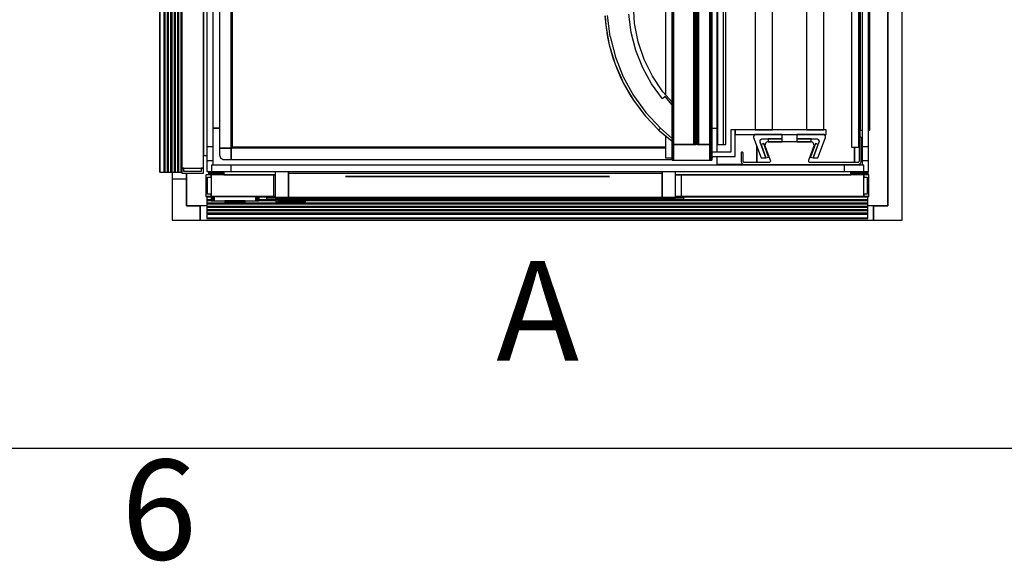
# Model space of a CAD drawing. Extents: x 5 to 1485, y 5 to 302.
# Drawn here: x 35 to 70, y 11 to 30 of the extents above; entities that cross this region are included whole.
import ezdxf

# ---------------------------------------------------------------- set-up
doc = ezdxf.new("R2010")
doc.units = 0
doc.header["$LTSCALE"] = 0.5
doc.header["$MEASUREMENT"] = 0
doc.layers.get('0').update_dxf_attribs({"linetype": 'CONTINUOUS'})
doc.styles.add('LD', font='ARIALUNI.TTF')

# ---------------------------------------------------------------- blocks, each defined once
blk = doc.blocks.new('BORD_CIBES')
blk.add_line((400, 0), (0, 0))
at = {"style": 'LD'}
blk.add_text('6', height=3.5, dxfattribs=at).set_placement((23.65, -3.899))
blk = doc.blocks.new('LD_20210212095728_00000007')
blk.add_blockref('BORD_CIBES', (0, 0))
blk = doc.blocks.new('LD_20210212095728_000001E0')
for p, q in [((1254.5, -25), (1254.5, 1405)), ((1229.5, 0), (1229.5, 1380)), ((1229.5, 1380), (1229.5, 0)), ((0, 57.5), (0, 0)), ((-25, 47.5), (-25, -25)), ((0, 0), (0, 47.5)), ((0, 0), (24, 0)), ((24, 0), (0, 0)), ((24, -25), (24, 0)), ((1204, 0), (1229.5, 0)), ((1229.5, 0), (1204, 0)), ((1204, 0), (1204, -25)), ((-25, -25), (0, -25)), ((0, -25), (24, -25)), ((1204, -25), (1229.5, -25)), ((1229.5, -25), (1254.5, -25))]:
    blk.add_line(p, q)
blk = doc.blocks.new('LD_20210212095728_000001E8')
for p, q in [((24, 0), (24, -25)), ((35.5, 0), (24, 0)), ((1204, 0), (1194.5, 0)), ((1204, -25), (1204, 0)), ((24, -25), (1204, -25))]:
    blk.add_line(p, q)
blk = doc.blocks.new('LD_20210212095728_000001E9')
for p, q in [((-41.5, 0), (-41.7, 0)), ((-41.7, 0), (-41.7, -7.5)), ((-41.2, 0), (-41.5, 0)), ((-41.5, 0), (-41.5, -7.5)), ((-41.5, -7.5), (-41.5, 0)), ((-40.6, 0), (-41.2, 0)), ((-41.2, 0), (-41.2, -7.5)), ((-41.2, -7.5), (-41.2, 0)), ((-39.8, 0), (-40.6, 0)), ((-40.6, 0), (-40.6, -7.5)), ((-40.6, -7.5), (-40.6, 0)), ((-38.8, 0), (-39.8, 0)), ((-39.8, 0), (-39.8, -7.5)), ((-39.8, -7.5), (-39.8, 0)), ((-37.8, 0), (-38.8, 0)), ((-38.8, 0), (-38.8, -7.5)), ((-38.8, -7.5), (-38.8, 0)), ((-36.7, 0), (-37.8, 0)), ((-37.8, 0), (-37.8, -7.5)), ((-37.8, -7.5), (-37.8, 0)), ((36.7, 0), (-36.7, 0)), ((-36.7, 0), (-36.7, -7.5)), ((-36.7, -7.5), (-36.7, 0)), ((37.8, 0), (36.7, 0)), ((36.7, 0), (36.7, -7.5)), ((36.7, -7.5), (36.7, 0)), ((38.8, 0), (37.8, 0)), ((37.8, 0), (37.8, -7.5)), ((37.8, -7.5), (37.8, 0)), ((39.8, 0), (38.8, 0)), ((38.8, 0), (38.8, -7.5)), ((38.8, -7.5), (38.8, 0)), ((40.6, 0), (39.8, 0)), ((39.8, 0), (39.8, -7.5)), ((39.8, -7.5), (39.8, 0)), ((41.2, 0), (40.6, 0)), ((40.6, 0), (40.6, -7.5)), ((40.6, -7.5), (40.6, 0)), ((41.5, 0), (41.2, 0)), ((41.2, 0), (41.2, -7.5)), ((41.2, -7.5), (41.2, 0)), ((41.7, 0), (41.5, 0)), ((41.5, 0), (41.5, -7.5)), ((41.5, -7.5), (41.5, 0)), ((41.7, -7.5), (41.7, 0)), ((-41.7, -7.5), (-41.5, -7.5)), ((-41.5, -7.5), (-41.2, -7.5)), ((-41.2, -7.5), (-40.6, -7.5)), ((-40.6, -7.5), (-39.8, -7.5)), ((-39.8, -7.5), (-38.8, -7.5)), ((-38.8, -7.5), (-37.8, -7.5)), ((-37.8, -7.5), (-36.7, -7.5)), ((-36.7, -7.5), (36.7, -7.5)), ((-18, -7.5), (-18, -9.9)), ((-17.9, -7.5), (-18, -7.5)), ((-18, -9.9), (-17.9, -9.9)), ((-17.9, -10), (-18, -10)), ((-18, -10), (-18, -10.3)), ((-18, -10.3), (-18, -10.4)), ((-18, -10.4), (-17.9, -10.5)), ((-17.6, -7.5), (-17.9, -7.5)), ((-17.9, -9.9), (-17.6, -9.9)), ((-17.6, -10), (-17.9, -10)), ((-17.9, -10.5), (-17.9, -10.6)), ((-17.9, -10.6), (-16.1, -12.4)), ((-17.8, -9.9), (-17.8, -10)), ((-17.7, -9.9), (-17.8, -9.9)), ((-17.8, -10), (-17.7, -10)), ((-17.4, -9.9), (-17.7, -9.9)), ((-17.7, -10), (-17.4, -10)), ((-17.7, -10.6), (-16.1, -12.4)), ((-17.7, -10.6), (-17.4, -10.6)), ((-17.1, -7.5), (-17.6, -7.5)), ((-17.6, -9.9), (-17.1, -9.9)), ((-17.1, -10), (-17.6, -10)), ((-16.9, -9.9), (-17.4, -9.9)), ((-17.4, -10), (-16.9, -10)), ((-17.4, -10.6), (-16.9, -10.6)), ((-16.4, -7.5), (-17.1, -7.5)), ((-17.1, -9.9), (-16.4, -9.9)), ((-16.4, -10), (-17.1, -10)), ((-16.2, -9.9), (-16.9, -9.9)), ((-16.9, -10), (-16.2, -10)), ((-16.9, -10.6), (-16.3, -10.6)), ((-16.4, -10.3), (-16.6, -10.5)), ((-16.3, -10.6), (-16.6, -10.5)), ((-16.4, -7.5), (-16.4, -9.9)), ((-15.6, -7.5), (-16.4, -7.5)), ((-16.4, -9.9), (-15.6, -9.9)), ((-15.6, -10), (-16.4, -10)), ((-16.4, -10.3), (-16.4, -10)), ((-16.3, -10.6), (-15.5, -10.6)), ((-16.2, -9.9), (-16.2, -10)), ((-15.4, -9.9), (-16.2, -9.9)), ((-16.2, -10), (-15.4, -10)), ((-16.1, -12.4), (-16, -12.4)), ((-16, -12.4), (-15.9, -12.5)), ((-15.9, -12.5), (-15.8, -12.5)), ((-15.8, -12.5), (-15.7, -12.5)), ((-15.7, -12.5), (-15.3, -12.5)), ((-14.6, -7.5), (-15.6, -7.5)), ((-15.6, -9.9), (-14.6, -9.9)), ((-14.6, -10), (-15.6, -10)), ((-15.5, -10.6), (-14.5, -10.6)), ((-14.5, -9.9), (-15.4, -9.9)), ((-15.4, -10), (-14.5, -10)), ((-15.3, -12.5), (-14.8, -12.5)), ((-14.8, -12.5), (-14.1, -12.5)), ((-13.6, -7.5), (-14.6, -7.5)), ((-14.6, -9.9), (-13.6, -9.9)), ((-13.6, -10), (-14.6, -10)), ((-13.5, -9.9), (-14.5, -9.9)), ((-14.5, -10), (-13.5, -10)), ((-14.5, -10.6), (-13.5, -10.6)), ((-14.1, -12.5), (-13.4, -12.5)), ((-12.5, -7.5), (-13.6, -7.5)), ((-13.6, -9.9), (-12.5, -9.9)), ((-12.5, -10), (-13.6, -10)), ((-12.5, -9.9), (-13.5, -9.9)), ((-13.5, -10), (-12.5, -10)), ((-13.5, -10.6), (-12.5, -12.4)), ((-13.4, -12.5), (-12.5, -12.5)), ((12.5, -7.5), (-12.5, -7.5)), ((-12.5, -9.9), (12.5, -9.9)), ((12.5, -9.9), (-12.5, -9.9)), ((-12.5, -10), (12.5, -10)), ((12.5, -10), (-12.5, -10)), ((-12.5, -12.4), (12.5, -12.4)), ((-12.5, -12.5), (12.5, -12.5)), ((-9.5, -12.5), (-11, -12.5)), ((-11, -12.5), (-11, -13)), ((-11, -13), (-9.5, -13)), ((0, -12.5), (-9.5, -12.5)), ((-9.5, -12.5), (-9.5, -13)), ((-9.5, -13), (0, -13)), ((9.5, -12.5), (0, -12.5)), ((0, -12.5), (0, -13)), ((0, -13), (9.5, -13)), ((11, -12.5), (9.5, -12.5)), ((9.5, -13), (9.5, -12.5)), ((9.5, -13), (11, -13)), ((11, -13), (11, -12.5)), ((13.6, -7.5), (12.5, -7.5)), ((12.5, -9.9), (13.6, -9.9)), ((13.5, -9.9), (12.5, -9.9)), ((12.5, -10), (13.5, -10)), ((13.6, -10), (12.5, -10)), ((13.5, -10.6), (12.5, -12.4)), ((12.5, -12.5), (13.4, -12.5)), ((13.4, -12.5), (14.1, -12.5)), ((14.5, -9.9), (13.5, -9.9)), ((13.5, -10), (14.5, -10)), ((13.5, -10.6), (14.6, -10.6)), ((14.6, -7.5), (13.6, -7.5)), ((13.6, -9.9), (14.6, -9.9)), ((14.6, -10), (13.6, -10)), ((14.1, -12.5), (14.8, -12.5)), ((15.4, -9.9), (14.5, -9.9)), ((14.5, -10), (15.4, -10)), ((15.6, -7.5), (14.6, -7.5)), ((14.6, -9.9), (15.6, -9.9)), ((15.6, -10), (14.6, -10)), ((14.6, -10.6), (15.5, -10.6)), ((14.8, -12.5), (15.4, -12.5)), ((16.2, -9.9), (15.4, -9.9)), ((15.4, -10), (16.2, -10)), ((15.4, -12.5), (15.7, -12.5)), ((15.5, -10.6), (16.3, -10.6)), ((16.4, -7.5), (15.6, -7.5)), ((15.6, -9.9), (16.4, -9.9)), ((16.4, -10), (15.6, -10)), ((15.7, -12.5), (15.8, -12.5)), ((15.8, -12.5), (15.9, -12.5)), ((15.9, -12.5), (16, -12.4)), ((16, -12.4), (16.1, -12.4)), ((17.8, -10.6), (16.1, -12.4)), ((16.1, -12.4), (17.9, -10.6)), ((16.2, -10), (16.2, -9.9)), ((16.9, -9.9), (16.2, -9.9)), ((16.2, -10), (16.9, -10)), ((16.3, -10.6), (16.6, -10.5)), ((17, -10.6), (16.3, -10.6)), ((16.4, -7.5), (16.4, -9.9)), ((17.1, -7.5), (16.4, -7.5)), ((16.4, -9.9), (17.1, -9.9)), ((17.1, -10), (16.4, -10)), ((16.4, -10.3), (16.4, -10)), ((16.4, -10.3), (16.6, -10.5)), ((17.4, -9.9), (16.9, -9.9)), ((16.9, -10), (17.4, -10)), ((17, -10.6), (17.4, -10.6)), ((17.6, -7.5), (17.1, -7.5)), ((17.1, -9.9), (17.6, -9.9)), ((17.6, -10), (17.1, -10)), ((17.7, -9.9), (17.4, -9.9)), ((17.4, -10), (17.7, -10)), ((17.4, -10.6), (17.8, -10.6)), ((17.9, -7.5), (17.6, -7.5)), ((17.6, -9.9), (17.9, -9.9)), ((17.9, -10), (17.6, -10)), ((17.8, -9.9), (17.7, -9.9)), ((17.7, -10), (17.8, -10)), ((17.8, -10), (17.8, -9.9)), ((18, -7.5), (17.9, -7.5)), ((17.9, -9.9), (18, -9.9)), ((18, -10), (17.9, -10)), ((17.9, -10.5), (18, -10.4)), ((17.9, -10.6), (17.9, -10.5)), ((18, -9.9), (18, -7.5)), ((18, -10.3), (18, -10)), ((18, -10.4), (18, -10.3)), ((36.7, -7.5), (37.8, -7.5)), ((37.8, -7.5), (38.8, -7.5)), ((38.8, -7.5), (39.8, -7.5)), ((39.8, -7.5), (40.6, -7.5)), ((40.6, -7.5), (41.2, -7.5)), ((41.2, -7.5), (41.5, -7.5)), ((41.5, -7.5), (41.7, -7.5))]:
    blk.add_line(p, q)
blk = doc.blocks.new('LD_20210212095728_000001EA')
for p, q in [((-476.1, 38), (-476.1, 0)), ((-467.1, 38), (-476.1, 38)), ((-467.1, 34), (-467.1, 38)), ((-467.1, 38), (-467.1, 0)), ((-357.1, 38), (-467.1, 38)), ((-444.8, 43.9), (-444.8, 38)), ((-444.8, 38), (-354.8, 38)), ((-357.1, 0), (-357.1, 38)), ((-354.8, 38), (-357.1, 38)), ((-354.8, 44), (-354.8, -1.5)), ((-331.5, -1.5), (-331.5, 44)), ((-331.5, 44), (-331.5, 41.2)), ((-331.5, 41.2), (-331.5, -1.5)), ((-331.5, 41.2), (323.5, 41.2)), ((-82.9, 35), (-231.6, 35)), ((-231.6, 35), (-231.6, 34.9)), ((-231.6, 34.9), (-82.9, 34.9)), ((32.9, 35), (-82.9, 35)), ((-82.9, 35), (-82.9, 34.9)), ((-82.9, 34.9), (32.9, 34.9)), ((231.5, 35), (32.9, 35)), ((32.9, 34.9), (32.9, 35)), ((32.9, 35), (32.9, 35)), ((32.9, 35), (32.9, 34.9)), ((32.9, 34.9), (32.9, 35)), ((32.9, 34.9), (231.5, 34.9)), ((32.9, 34.9), (32.9, 34.9)), ((231.6, 35), (231.5, 35)), ((231.5, 35), (231.5, 34.9)), ((231.5, 34.9), (231.5, 35)), ((231.5, 34.9), (231.6, 34.9)), ((231.6, 34.9), (231.6, 35)), ((323.5, 41.2), (323.5, 44)), ((323.5, 44), (323.5, -1.5)), ((323.5, -1.5), (323.5, 41.2)), ((346.8, -1.5), (346.8, 44)), ((346.8, 38), (654.6, 38)), ((357.1, 38), (346.8, 38)), ((357.1, 38), (357.1, 0)), ((676.9, 38), (357.1, 38)), ((654.6, 38), (654.6, 43.9)), ((676.9, 38), (676.9, 34)), ((685.9, 38), (676.9, 38)), ((676.9, 0), (676.9, 38)), ((685.9, 0), (685.9, 38)), ((-473.1, 4), (-473.1, 34)), ((-473.1, 34), (-467.1, 34)), ((676.9, 34), (682.9, 34)), ((682.9, 34), (682.9, 4)), ((-476.1, 0), (-467.1, 0)), ((-466.8, 0), (-474.6, 0)), ((-474.6, 0), (-474.6, -0.8)), ((-467.1, 4), (-473.1, 4)), ((-467.1, 0), (-467.1, 4)), ((-467.1, 0), (-357.1, 0)), ((-354.8, 0), (-383.4, 0)), ((-357.1, 0), (-354.8, 0)), ((346.8, 0), (357.1, 0)), ((684.4, 0), (346.8, 0)), ((357.1, 0), (676.9, 0)), ((676.9, 4), (676.9, 0)), ((682.9, 4), (676.9, 4)), ((676.9, 0), (685.9, 0)), ((684.4, -0.8), (684.4, 0)), ((-474.6, -0.8), (-466.8, -0.8)), ((-466.8, -0.8), (-474.6, -0.8)), ((-474.6, -0.8), (-474.6, -5.9)), ((-466.8, -5.9), (-474.6, -5.9)), ((-474.6, -5.9), (-474.6, -6.9)), ((-474.6, -5.9), (-466.8, -5.9)), ((-474.6, -6.9), (-466.8, -6.9)), ((-466.8, -6.9), (-474.6, -6.9)), ((-474.6, -6.9), (-474.6, -11.5)), ((-474.6, -11.5), (-442.1, -11.5)), ((-442.1, -11.5), (-474.6, -11.5)), ((-474.6, -11.5), (-474.6, -12.7)), ((-474.6, -12.7), (-436.1, -12.7)), ((-436.1, -12.7), (-474.6, -12.7)), ((-474.6, -12.7), (-474.6, -17.3)), ((-414.1, -12.7), (684.4, -12.7)), ((684.4, -12.7), (-414.1, -12.7)), ((-408.1, -11.5), (684.4, -11.5)), ((684.4, -11.5), (-408.1, -11.5)), ((-383.4, -0.8), (-354.8, -0.8)), ((-354.8, -0.8), (-383.4, -0.8)), ((-353.4, -5.9), (-383.4, -5.9)), ((-383.4, -5.9), (-353.4, -5.9)), ((-383.4, -6.9), (-353.4, -6.9)), ((-353.4, -6.9), (-383.4, -6.9)), ((-369.8, -1.5), (-369.8, -4)), ((-331.5, -1.5), (-369.8, -1.5)), ((-369.8, -4), (-331.5, -4)), ((-354.8, -1.5), (-331.5, -1.5)), ((-350.9, -4), (-353.4, -4)), ((-353.4, -4), (-353.4, -9.5)), ((-353.4, -9.5), (-301.6, -9.5)), ((-350.9, -7), (-350.9, -4)), ((684.4, -5.9), (-350.9, -5.9)), ((-350.9, -5.9), (684.4, -5.9)), ((-350.9, -6.9), (684.4, -6.9)), ((684.4, -6.9), (-350.9, -6.9)), ((-301.6, -7), (-350.9, -7)), ((-331.5, -4), (-331.5, -1.5)), ((-331.5, -1.5), (323.5, -1.5)), ((-331.5, -1.5), (-331.5, -4)), ((323.5, -1.5), (-331.5, -1.5)), ((-331.5, -4), (323.5, -4)), ((-301.6, -9.5), (-301.6, -7)), ((323.5, -4), (323.5, -1.5)), ((323.5, -1.5), (323.5, -4)), ((361.8, -1.5), (323.5, -1.5)), ((323.5, -1.5), (346.8, -1.5)), ((323.5, -4), (361.8, -4)), ((346.8, -0.8), (684.4, -0.8)), ((684.4, -0.8), (346.8, -0.8)), ((361.8, -4), (361.8, -1.5)), ((684.4, -5.9), (684.4, -0.8)), ((684.4, -6.9), (684.4, -5.9)), ((684.4, -11.5), (684.4, -6.9)), ((684.4, -12.7), (684.4, -11.5)), ((684.4, -17.3), (684.4, -12.7)), ((684.4, -17.3), (-474.6, -17.3)), ((-474.6, -17.3), (-474.6, -18.9)), ((-474.6, -17.3), (684.4, -17.3)), ((-474.6, -18.9), (684.4, -18.9)), ((684.4, -18.9), (-474.6, -18.9)), ((-474.6, -18.9), (-474.6, -23.5)), ((-474.6, -23.5), (684.4, -23.5)), ((684.4, -23.5), (-474.6, -23.5)), ((-474.6, -23.5), (-474.6, -24.7)), ((-474.6, -24.7), (684.4, -24.7)), ((684.4, -24.7), (-474.6, -24.7)), ((-474.6, -24.7), (-474.6, -29.3)), ((684.4, -29.3), (-474.6, -29.3)), ((-474.6, -29.3), (-474.6, -30.9)), ((-474.6, -29.3), (684.4, -29.3)), ((-474.6, -30.9), (684.4, -30.9)), ((684.4, -30.9), (-474.6, -30.9)), ((-474.6, -30.9), (-474.6, -38.1)), ((684.4, -18.9), (684.4, -17.3)), ((684.4, -23.5), (684.4, -18.9)), ((684.4, -24.7), (684.4, -23.5)), ((684.4, -29.3), (684.4, -24.7)), ((684.4, -30.9), (684.4, -29.3)), ((684.4, -38.1), (684.4, -30.9)), ((-474.6, -38.1), (684.4, -38.1)), ((684.4, -38.1), (-474.6, -38.1)), ((-474.6, -38.1), (-474.6, -38.4)), ((-474.6, -38.4), (684.4, -38.4)), ((684.4, -38.4), (-474.6, -38.4)), ((-474.6, -38.4), (-474.6, -38.5)), ((-474.6, -38.5), (684.4, -38.5)), ((684.4, -38.5), (-474.6, -38.5)), ((-474.6, -38.5), (-474.6, -38.5)), ((-474.6, -38.5), (684.4, -38.5)), ((684.4, -38.4), (684.4, -38.1)), ((684.4, -38.5), (684.4, -38.4)), ((684.4, -38.5), (684.4, -38.5))]:
    blk.add_line(p, q)
blk = doc.blocks.new('LD_20210212095728_000001ED')
for p, q in [((-25, -1321), (-25, -1332.5)), ((0, -1332.5), (0, -1322.5)), ((-25, -1332.5), (0, -1332.5))]:
    blk.add_line(p, q)
blk = doc.blocks.new('LD_20210212095728_000001EE')
for p, q in [((-38.5, 527.6), (-38.5, -734.4)), ((-38.5, -734.4), (-38.5, 527.6)), ((-38.5, 527.6), (-38.5, -734.4)), ((-38.4, 527.6), (-38.4, -734.4)), ((-38.4, -734.4), (-38.4, 527.6)), ((-38.1, 527.6), (-38.1, -734.4)), ((-38.1, -734.4), (-38.1, 527.6)), ((-30.9, 527.6), (-30.9, -734.4)), ((-30.9, -734.4), (-30.9, 527.6)), ((-29.3, -734.4), (-29.3, 527.6)), ((-29.3, 527.6), (-29.3, -734.4)), ((-24.7, 527.6), (-24.7, -734.4)), ((-24.7, -734.4), (-24.7, 527.6)), ((-23.5, 527.6), (-23.5, -734.4)), ((-23.5, -734.4), (-23.5, 527.6)), ((-18.9, 527.6), (-18.9, -734.4)), ((-18.9, -734.4), (-18.9, 527.6)), ((-17.3, -734.4), (-17.3, 527.6)), ((-17.3, 527.6), (-17.3, -734.4)), ((-12.7, 464.1), (-12.7, -734.4)), ((-12.7, -734.4), (-12.7, 464.1)), ((-11.5, 458.1), (-11.5, -734.4)), ((-11.5, -734.4), (-11.5, 458.1)), ((-6.9, 400.9), (-6.9, -734.4)), ((-6.9, -734.4), (-6.9, 400.9)), ((-5.9, -734.4), (-5.9, 400.9)), ((-5.9, 400.9), (-5.9, -734.4)), ((-0.8, -396.8), (-0.8, -734.4)), ((-0.8, -734.4), (-0.8, -396.8)), ((0, -734.4), (0, -396.8)), ((38, -396.8), (38, -704.7)), ((0, -407.1), (0, -726.9)), ((38, -726.9), (38, -407.1)), ((38, -704.7), (43.9, -704.7)), ((-38.5, -734.4), (-38.4, -734.4)), ((-38.5, -734.4), (-38.5, -734.4)), ((-38.4, -734.4), (-38.1, -734.4)), ((-38.1, -734.4), (-30.9, -734.4)), ((-30.9, -734.4), (-29.3, -734.4)), ((-29.3, -734.4), (-24.7, -734.4)), ((-24.7, -734.4), (-23.5, -734.4)), ((-23.5, -734.4), (-18.9, -734.4)), ((-18.9, -734.4), (-17.3, -734.4)), ((-17.3, -734.4), (-12.7, -734.4)), ((-12.7, -734.4), (-11.5, -734.4)), ((-11.5, -734.4), (-6.9, -734.4)), ((-6.9, -734.4), (-5.9, -734.4)), ((-5.9, -734.4), (-0.8, -734.4)), ((-0.8, -734.4), (0, -734.4)), ((0, -726.9), (38, -726.9)), ((4, -726.9), (0, -726.9)), ((0, -726.9), (0, -735.9)), ((0, -735.9), (38, -735.9)), ((4, -732.9), (4, -726.9)), ((34, -732.9), (4, -732.9)), ((38, -726.9), (34, -726.9)), ((34, -726.9), (34, -732.9)), ((38, -735.9), (38, -726.9))]:
    blk.add_line(p, q)
blk = doc.blocks.new('LD_20210212095729_00000003')
for p, q in [((-21.5, 21.5), (-21.5, -21.5)), ((-10.3, 21.5), (-21.5, 21.5)), ((-10.3, -10.3), (-10.3, 21.5)), ((21.5, -10.3), (-10.3, -10.3)), ((21.5, -21.5), (21.5, -10.3)), ((-21.5, -21.5), (21.5, -21.5))]:
    blk.add_line(p, q)
blk = doc.blocks.new('LD_20210212095729_00000005')
for p, q in [((21.5, 21.5), (10.3, 21.5)), ((10.3, 21.5), (10.3, -10.3)), ((21.5, -21.5), (21.5, 21.5)), ((10.3, -10.3), (-21.5, -10.3)), ((-21.5, -10.3), (-21.5, -21.5)), ((-21.5, -21.5), (21.5, -21.5))]:
    blk.add_line(p, q)
blk = doc.blocks.new('LD_20210212095729_0000000A')
for p, q in [((-5.5, 610.5), (-5.5, -610.5)), ((5.5, -610.5), (5.5, 610.5)), ((-5.5, -610.5), (5.5, -610.5))]:
    blk.add_line(p, q)
blk = doc.blocks.new('LD_20210212095729_00000014')
for p, q in [((-5.5, 582.5), (-5.5, -582.5)), ((5.5, -582.5), (5.5, 582.5)), ((-5.5, -582.5), (5.5, -582.5))]:
    blk.add_line(p, q)
blk = doc.blocks.new('LD_20210212095729_0000001F')
for p, q in [((-571.5, 5.5), (-571.5, -5.5)), ((571.5, 5.5), (-571.5, 5.5)), ((571.5, -5.5), (571.5, 5.5)), ((-571.5, -5.5), (571.5, -5.5))]:
    blk.add_line(p, q)
blk = doc.blocks.new('LD_20210212095729_00000020')
for p, q in [((-252.2, -1216.5), (-252.2, -51.5)), ((-17, -1203), (-17, -65)), ((-17, -77), (-17, -1191)), ((-2, -77), (-2, -1191)), ((-2, -1191), (-2, -77)), ((0, -1191), (0, -77)), ((-268, -654), (-268, -1229.5)), ((-1151.2, -1187), (-1139.8, -1187)), ((-1139.8, -1188), (-1151.2, -1188)), ((-1119.8, -1187), (-1117.8, -1187)), ((-1117.8, -1188), (-1119.8, -1188)), ((-268, -1188), (-276.7, -1188)), ((-17, -1191), (-13.2, -1191)), ((-2.2, -1191), (-2, -1191)), ((-2, -1191), (0, -1191)), ((-256.2, -1216.5), (-252.2, -1216.5)), ((-198, -1219.8), (-198, -1248)), ((-198, -1248), (-198, -1219.8)), ((-27, -1221), (-27, -1248)), ((-27, -1248), (-27, -1221)), ((-268, -1237.5), (-268, -1251)), ((-268, -1251), (-222.1, -1251)), ((-18.9, -1251), (-17, -1251)), ((-17, -1251), (-17, -1249.7)), ((-1159, -1263.6), (-1159, -1266)), ((-1159, -1266), (-1159, -1268)), ((-1132.5, -1266), (-1159, -1266)), ((-1159, -1266), (-1132.5, -1266)), ((-1159, -1268), (-1132.5, -1268)), ((-3, -1266), (-33, -1266)), ((-33, -1266), (-3, -1266)), ((-33, -1268), (-3, -1268)), ((-3, -1266), (-3, -1263.6)), ((-3, -1268), (-3, -1266))]:
    blk.add_line(p, q)
blk = doc.blocks.new('LD_20210212095729_00000024')
for p, q in [((-15, 587), (-15, -587)), ((-2, -587), (-2, 587)), ((-2, 587), (-2, -587)), ((0, -569), (0, 569)), ((-15, -587), (-2, -587)), ((-2, -587), (-1.5, -587))]:
    blk.add_line(p, q)
blk = doc.blocks.new('LD_20210212095729_00000027')
for p, q in [((-5.5, 610.5), (-5.5, -610.5)), ((5.5, -610.5), (5.5, 610.5)), ((-5.5, -610.5), (5.5, -610.5))]:
    blk.add_line(p, q)
blk = doc.blocks.new('LD_20210212095729_00000039')
for p, q in [((-60, 556.5), (-60, -556.5)), ((-30, -556.5), (-30, 556.5)), ((30, 556.5), (30, -556.5)), ((60, -556.5), (60, 556.5)), ((-162, -563.5), (-164, -563.5)), ((-164, -563.5), (-162, -563.5)), ((-95, -556.5), (-103, -556.5)), ((-103, -556.5), (-103, -595.5)), ((-95, -603.5), (-95, -556.5)), ((64, -556.5), (-95, -556.5)), ((-95, -556.5), (-95, -564.5)), ((-95, -564.5), (64, -564.5)), ((-60, -556.5), (-30, -556.5)), ((30, -556.5), (60, -556.5)), ((64, -564.5), (64, -556.5)), ((-103, -595.5), (-136, -595.5)), ((-136, -603.5), (-95, -603.5))]:
    blk.add_line(p, q)
blk = doc.blocks.new('LD_20210212095729_0000003E')
for p, q in [((-41.4, 18.1), (-42.3, 16.7)), ((-40.1, 19.1), (-41.4, 18.1)), ((-38.6, 19.8), (-40.1, 19.1)), ((-37, 20), (-38.6, 19.8)), ((37, 20), (-37, 20)), ((38.6, 19.8), (37, 20)), ((40.1, 19.1), (38.6, 19.8)), ((41.4, 18.1), (40.1, 19.1)), ((42.3, 16.7), (41.4, 18.1)), ((122.2, 27.5), (122, 27.1)), ((122, 27.1), (122, 26.8)), ((122, 26.8), (122, -13.5)), ((122.4, 27.8), (122.2, 27.5)), ((122.7, 28.1), (122.4, 27.8)), ((123, 28.3), (122.7, 28.1)), ((123.4, 28.5), (123, 28.3)), ((123.7, 28.5), (123.4, 28.5)), ((123.7, 28.5), (123.7, 28.5)), ((124.1, 28.5), (123.7, 28.5)), ((124.5, 28.3), (124.1, 28.5)), ((124.8, 28.1), (124.5, 28.3)), ((125.1, 27.8), (124.8, 28.1)), ((125.3, 27.5), (125.1, 27.8)), ((125.5, 27.1), (125.3, 27.5)), ((125.5, 26.8), (125.5, 27.1)), ((125.5, -14), (125.5, 26.8)), ((-84.8, 1), (-85, 0.6)), ((-85, 0.6), (-85, 0.3)), ((-85, 0.3), (-85, -3.5)), ((-84.6, 1.3), (-84.8, 1)), ((-84.3, 1.6), (-84.6, 1.3)), ((-84, 1.8), (-84.3, 1.6)), ((-83.6, 2), (-84, 1.8)), ((-83.3, 2), (-83.6, 2)), ((-83.3, 2), (-83.3, 2)), ((-82.9, 2), (-83.3, 2)), ((-82.5, 1.8), (-82.9, 2)), ((-82.2, 1.6), (-82.5, 1.8)), ((-81.9, 1.3), (-82.2, 1.6)), ((-81.7, 1), (-81.9, 1.3)), ((-81.5, 0.6), (-81.7, 1)), ((-81.5, 0.3), (-81.5, 0.6)), ((-81.5, -13.5), (-81.5, 0.3)), ((-42.9, 15.2), (-43, 13.6)), ((-43, 13.6), (-42.6, 11.9)), ((-42.3, 16.7), (-42.9, 15.2)), ((-42.6, 11.9), (-33.7, -12.5)), ((33.7, -12.5), (42.6, 11.9)), ((42.9, 15.2), (42.3, 16.7)), ((42.6, 11.9), (43, 13.6)), ((43, 13.6), (42.9, 15.2)), ((-85, -3.5), (-85, -14)), ((-85, -14), (-84.8, -15.3)), ((-84.8, -15.3), (-84.4, -16.6)), ((-84.4, -16.6), (-83.7, -17.7)), ((-81.4, -14.2), (-81.5, -13.5)), ((-81.2, -14.8), (-81.4, -14.2)), ((-80.8, -15.4), (-81.2, -14.8)), ((-80.4, -15.8), (-80.8, -15.4)), ((-79.8, -16.2), (-80.4, -15.8)), ((-79.2, -16.4), (-79.8, -16.2)), ((-78.5, -16.5), (-79.2, -16.4)), ((-36.6, -16.5), (-78.5, -16.5)), ((-35.8, -16.4), (-36.6, -16.5)), ((-35, -16.1), (-35.8, -16.4)), ((-34.4, -15.5), (-35, -16.1)), ((-33.9, -14.9), (-34.4, -15.5)), ((-33.6, -14.1), (-33.9, -14.9)), ((-33.7, -12.5), (-33.6, -13.3)), ((-33.6, -13.3), (-33.6, -14.1)), ((33.6, -13.3), (33.7, -12.5)), ((33.6, -14.1), (33.6, -13.3)), ((33.9, -14.9), (33.6, -14.1)), ((34.4, -15.5), (33.9, -14.9)), ((35, -16.1), (34.4, -15.5)), ((35.8, -16.4), (35, -16.1)), ((36.6, -16.5), (35.8, -16.4)), ((119, -16.5), (36.6, -16.5)), ((119.7, -16.4), (119, -16.5)), ((120.3, -16.2), (119.7, -16.4)), ((120.9, -15.8), (120.3, -16.2)), ((121.3, -15.4), (120.9, -15.8)), ((121.7, -14.8), (121.3, -15.4)), ((121.9, -14.2), (121.7, -14.8)), ((122, -13.5), (121.9, -14.2)), ((124.2, -17.7), (124.9, -16.6)), ((124.9, -16.6), (125.3, -15.3)), ((125.3, -15.3), (125.5, -14)), ((-83.7, -17.7), (-82.7, -18.7)), ((-82.7, -18.7), (-81.6, -19.4)), ((-81.6, -19.4), (-80.3, -19.8)), ((-80.3, -19.8), (-79, -20)), ((-79, -20), (119.5, -20)), ((119.5, -20), (120.8, -19.8)), ((120.8, -19.8), (122.1, -19.4)), ((122.1, -19.4), (123.2, -18.7)), ((123.2, -18.7), (124.2, -17.7))]:
    blk.add_line(p, q)
blk = doc.blocks.new('LD_20210212095729_0000003F')
for p, q in [((46.4, -564.5), (0, -564.5)), ((0, -564.5), (0, -572.5)), ((46.8, -564.5), (46.4, -564.5)), ((47.3, -564.6), (46.8, -564.5)), ((47.6, -564.8), (47.3, -564.6)), ((48, -564.9), (47.6, -564.8)), ((48.3, -565.2), (48, -564.9)), ((48.6, -565.5), (48.3, -565.2)), ((48.9, -565.8), (48.6, -565.5)), ((49.9, -567.2), (48.9, -565.8)), ((50.1, -567.6), (49.9, -567.2)), ((50.3, -568), (50.1, -567.6)), ((50.4, -568.4), (50.3, -568)), ((50.5, -568.8), (50.4, -568.4)), ((50.4, -569.6), (50.5, -569.2)), ((50.5, -569.2), (50.5, -568.8)), ((0, -572.5), (0, -577.5)), ((25, -572.5), (0, -572.5)), ((0, -572.5), (35, -572.5)), ((0, -577.5), (25, -577.5)), ((32.6, -580.7), (24, -604.2)), ((25, -577.5), (25, -572.5)), ((38.9, -578), (28.7, -605.9)), ((28.7, -605.9), (37.3, -582.4)), ((37.3, -582.4), (32.6, -580.7)), ((35, -572.5), (35.4, -572.5)), ((35.4, -572.5), (35.8, -572.6)), ((35.8, -572.6), (36.2, -572.8)), ((36.2, -572.8), (36.6, -572.9)), ((36.6, -572.9), (36.9, -573.2)), ((36.9, -573.2), (37.2, -573.5)), ((37.2, -605.9), (50.3, -570)), ((37.2, -573.5), (37.5, -573.8)), ((37.5, -573.8), (38.5, -575.2)), ((38.5, -575.2), (38.7, -575.6)), ((38.7, -575.6), (38.9, -576)), ((38.9, -576), (39, -576.4)), ((39, -577.6), (38.9, -578)), ((39, -576.4), (39, -576.8)), ((39, -576.8), (39, -577.2)), ((39, -577.2), (39, -577.6)), ((50.3, -570), (50.4, -569.6)), ((24, -604.2), (28.7, -605.9)), ((28.7, -605.9), (37.2, -605.9))]:
    blk.add_line(p, q)
blk = doc.blocks.new('LD_20210212095729_00000040')
for p, q in [((-50.4, -568.4), (-50.5, -568.8)), ((-50.5, -568.8), (-50.5, -569.2)), ((-50.5, -569.2), (-50.4, -569.6)), ((-50.3, -568), (-50.4, -568.4)), ((-50.1, -567.6), (-50.3, -568)), ((-49.9, -567.2), (-50.1, -567.6)), ((-48.9, -565.8), (-49.9, -567.2)), ((-48.6, -565.5), (-48.9, -565.8)), ((-48.3, -565.2), (-48.6, -565.5)), ((-48, -564.9), (-48.3, -565.2)), ((-47.6, -564.8), (-48, -564.9)), ((-47.3, -564.6), (-47.6, -564.8)), ((-46.8, -564.5), (-47.3, -564.6)), ((-46.4, -564.5), (-46.8, -564.5)), ((0, -564.5), (-46.4, -564.5)), ((0, -572.5), (0, -564.5)), ((-50.4, -569.6), (-50.3, -570)), ((-50.3, -570), (-37.2, -605.9)), ((-39, -576.4), (-38.9, -576)), ((-39, -576.8), (-39, -576.4)), ((-39, -577.2), (-39, -576.8)), ((-39, -577.6), (-39, -577.2)), ((-38.9, -578), (-39, -577.6)), ((-38.9, -576), (-38.7, -575.6)), ((-28.7, -605.9), (-38.9, -578)), ((-38.7, -575.6), (-38.5, -575.2)), ((-38.5, -575.2), (-37.5, -573.8)), ((-37.5, -573.8), (-37.2, -573.5)), ((-32.6, -580.7), (-37.3, -582.4)), ((-37.3, -582.4), (-28.7, -605.9)), ((-37.2, -573.5), (-36.9, -573.2)), ((-36.9, -573.2), (-36.6, -572.9)), ((-36.6, -572.9), (-36.2, -572.8)), ((-36.2, -572.8), (-35.8, -572.6)), ((-35.8, -572.6), (-35.4, -572.5)), ((-35.4, -572.5), (-35, -572.5)), ((-35, -572.5), (0, -572.5)), ((-24, -604.2), (-32.6, -580.7)), ((0, -572.5), (-25, -572.5)), ((-25, -572.5), (-25, -577.5)), ((-25, -577.5), (0, -577.5)), ((0, -577.5), (0, -572.5)), ((-37.2, -605.9), (-28.7, -605.9)), ((-28.7, -605.9), (-24, -604.2))]:
    blk.add_line(p, q)
blk = doc.blocks.new('LD_20210212095729_00000041')
for p, q in [((-400, 588.5), (-400, -588.5)), ((-380, -588.5), (-380, 588.5)), ((-378, 586.5), (-378, -586.5)), ((-378, -586.5), (381.3, -586.5)), ((-380, -588.5), (-400, -588.5)), ((-400, -588.5), (-400, -600.5)), ((-400, -588.5), (-380, -588.5)), ((-400, -600.5), (-399.8, -602.3)), ((-399.8, -602.3), (-399.2, -604)), ((-399.2, -604), (-398.3, -605.5)), ((-380, -608.5), (-380, -588.5)), ((-380, -588.5), (-380, -608.5)), ((381.3, -588.5), (-380, -588.5)), ((-398.3, -605.5), (-397, -606.8)), ((-397, -606.8), (-395.5, -607.7)), ((-395.5, -607.7), (-393.8, -608.3)), ((-393.8, -608.3), (-392, -608.5)), ((-392, -608.5), (-380, -608.5)), ((-380, -608.5), (393, -608.5))]:
    blk.add_line(p, q)
blk = doc.blocks.new('LD_20210212095729_00000044')
for p, q in [((33.6, 26), (33.6, 1191)), ((33.6, 1191), (33.6, 26)), ((34.2, 26), (34.2, 1191)), ((34.2, 1191), (34.2, 26)), ((34.6, 26), (34.6, 1191)), ((34.6, 1191), (34.6, 26)), ((34.9, 26), (34.9, 1191)), ((34.9, 1191), (34.9, 26)), ((35, 26), (35, 1191)), ((37, 1191), (37, 26)), ((37.1, 26), (37.1, 1191)), ((37.1, 1191), (37.1, 26)), ((37.2, 26), (37.2, 1191)), ((37.2, 1191), (37.2, 26)), ((37.5, 26), (37.5, 1191)), ((37.5, 1191), (37.5, 26)), ((37.8, 26), (37.8, 1191)), ((37.8, 1191), (37.8, 26)), ((38.3, 26), (38.3, 1191)), ((38.3, 1191), (38.3, 26)), ((38.8, 26), (38.8, 1191)), ((38.8, 1191), (38.8, 26)), ((39.3, 26), (39.3, 1191)), ((39.3, 1191), (39.3, 26)), ((59.3, 26), (59.3, 1191)), ((59.3, 1191), (59.3, 26)), ((60.1, 26), (60.1, 1191)), ((60.1, 1191), (60.1, 26)), ((60.8, 26), (60.8, 1191)), ((60.8, 1191), (60.8, 26)), ((61.5, 26), (61.5, 1191)), ((61.5, 1191), (61.5, 26)), ((62.1, 26), (62.1, 1191)), ((62.1, 1191), (62.1, 26)), ((62.6, 26), (62.6, 1191)), ((62.6, 1191), (62.6, 26)), ((62.9, 26), (62.9, 1191)), ((62.9, 1191), (62.9, 26)), ((63, 26), (63, 1191)), ((-7, 521.5), (-7, 26)), ((-6.9, 26), (-6.9, 521.5)), ((-6.9, 521.5), (-6.9, 26)), ((-6.8, 26), (-6.8, 521.5)), ((-6.8, 521.5), (-6.8, 26)), ((-6.5, 26), (-6.5, 521.5)), ((-6.5, 521.5), (-6.5, 26)), ((-6.1, 26), (-6.1, 521.5)), ((-6.1, 521.5), (-6.1, 26)), ((-5.7, 26), (-5.7, 521.5)), ((-5.7, 521.5), (-5.7, 26)), ((-5.2, 26), (-5.2, 521.5)), ((-5.2, 521.5), (-5.2, 26)), ((-4.6, 26), (-4.6, 521.5)), ((-4.6, 521.5), (-4.6, 26)), ((31.4, 26), (31.4, 521.5)), ((31.4, 521.5), (31.4, 26)), ((32.1, 26), (32.1, 521.5)), ((32.1, 521.5), (32.1, 26)), ((32.9, 26), (32.9, 521.5)), ((32.9, 521.5), (32.9, 26)), ((-18.7, 338.5), (-18.7, 113.6)), ((-18.7, 41.8), (-18.7, 3)), ((-7, 26), (-7, -1)), ((-6.9, 26), (-7, 26)), ((-7, 26), (-6.9, 26)), ((-6.9, -1), (-6.9, 26)), ((-6.9, 26), (-6.9, -1)), ((-6.8, 26), (-6.9, 26)), ((-6.9, 26), (-6.8, 26)), ((-6.8, -1), (-6.8, 26)), ((-6.8, 26), (-6.8, -1)), ((-6.5, 26), (-6.8, 26)), ((-6.8, 26), (-6.5, 26)), ((-6.5, -1), (-6.5, 26)), ((-6.5, 26), (-6.5, -1)), ((-6.1, 26), (-6.5, 26)), ((-6.5, 26), (-6.1, 26)), ((-6.1, -1), (-6.1, 26)), ((-6.1, 26), (-6.1, -1)), ((-5.7, 26), (-6.1, 26)), ((-6.1, 26), (-5.7, 26)), ((-5.7, -1), (-5.7, 26)), ((-5.7, 26), (-5.7, -1)), ((-5.2, 26), (-5.7, 26)), ((-5.7, 26), (-5.2, 26)), ((-5.2, -1), (-5.2, 26)), ((-5.2, 26), (-5.2, -1)), ((-4.6, 26), (-5.2, 26)), ((-5.2, 26), (-4.6, 26)), ((-4.6, -1), (-4.6, 26)), ((-4.6, 26), (-4.6, -1)), ((59.4, 26), (-4.6, 26)), ((-4.6, 26), (31.4, 26)), ((31.4, 26), (32.1, 26)), ((32.1, 26), (32.9, 26)), ((32.9, 26), (33.6, 26)), ((33.6, 26), (34.2, 26)), ((34.2, 26), (34.6, 26)), ((34.6, 26), (34.9, 26)), ((34.9, 26), (35, 26)), ((37, 26), (37.1, 26)), ((37.1, 26), (37.2, 26)), ((37.2, 26), (37.5, 26)), ((37.5, 26), (37.8, 26)), ((37.8, 26), (38.3, 26)), ((38.3, 26), (38.8, 26)), ((38.8, 26), (39.3, 26)), ((39.3, 26), (59.3, 26)), ((59.3, 26), (60.1, 26)), ((59.4, -1), (59.4, 26)), ((59.4, 26), (59.4, -1)), ((60.1, 26), (59.4, 26)), ((60.1, -1), (60.1, 26)), ((60.1, 26), (60.1, -1)), ((60.9, 26), (60.1, 26)), ((60.1, 26), (60.8, 26)), ((60.8, 26), (61.5, 26)), ((60.9, -1), (60.9, 26)), ((60.9, 26), (60.9, -1)), ((61.6, 26), (60.9, 26)), ((61.5, 26), (62.1, 26)), ((61.6, -1), (61.6, 26)), ((61.6, 26), (61.6, -1)), ((62.2, 26), (61.6, 26)), ((62.1, 26), (62.6, 26)), ((62.2, -1), (62.2, 26)), ((62.2, 26), (62.2, -1)), ((62.6, 26), (62.2, 26)), ((62.6, -1), (62.6, 26)), ((62.6, 26), (62.6, -1)), ((62.9, 26), (62.6, 26)), ((62.6, 26), (62.9, 26)), ((62.9, -1), (62.9, 26)), ((62.9, 26), (62.9, -1)), ((63, 26), (62.9, 26)), ((62.9, 26), (63, 26)), ((63, -1), (63, 26)), ((-18.7, 3), (-7, 3)), ((64, 4), (63, 4)), ((63, 3), (64, 3)), ((64, 3), (64, 4)), ((-7, -1), (-6.9, -1)), ((-6.9, -1), (-6.8, -1)), ((-6.8, -1), (-6.5, -1)), ((-6.5, -1), (-6.1, -1)), ((-6.1, -1), (-5.7, -1)), ((-5.7, -1), (-5.2, -1)), ((-5.2, -1), (-4.6, -1)), ((-4.6, -1), (59.4, -1)), ((59.4, -1), (60.1, -1)), ((60.1, -1), (60.9, -1)), ((60.9, -1), (61.6, -1)), ((61.6, -1), (62.2, -1)), ((62.2, -1), (62.6, -1)), ((62.6, -1), (62.9, -1)), ((62.9, -1), (63, -1))]:
    blk.add_line(p, q)
blk = doc.blocks.new('LD_20210212095729_00000045')
for p, q in [((-72.6, 238.2), (-74.7, 270.7)), ((-124.6, 251.9), (-123.2, 235.5)), ((-124.4, 251.9), (-123.2, 235.5)), ((-115.4, 215.3), (-120.1, 252.2)), ((-78.4, 222.4), (-82.4, 254.5)), ((-123.2, 235.5), (-119.9, 214.4)), ((-123.2, 235.5), (-119.6, 214.5)), ((-66.2, 206.1), (-72.6, 238.2)), ((-119.9, 214.4), (-117, 200.7)), ((-119.6, 214.5), (-117, 200.7)), ((-115.4, 215.3), (-106.2, 179.3)), ((-70.3, 190.9), (-78.4, 222.4)), ((-117, 200.7), (-110.5, 177.9)), ((-117, 200.7), (-110.3, 178)), ((-58.4, 160.8), (-70.3, 190.9)), ((-55.8, 175.2), (-66.2, 206.1)), ((-110.5, 177.9), (-106.7, 166.9)), ((-110.3, 178), (-106.7, 166.9)), ((-106.2, 179.3), (-92.5, 144.7)), ((-41.3, 145.9), (-55.8, 175.2)), ((-106.7, 166.9), (-96.6, 142.8)), ((-106.7, 166.9), (-96.4, 142.9)), ((-42.8, 132.4), (-58.4, 160.8)), ((-96.6, 142.8), (-92.6, 134.5)), ((-96.4, 142.9), (-92.6, 134.5)), ((-92.5, 144.7), (-74.6, 112.2)), ((-23.2, 118.8), (-41.3, 145.9)), ((-92.6, 134.5), (-78.4, 109.7)), ((-92.6, 134.5), (-78.2, 109.9)), ((-23.7, 106.1), (-42.8, 132.4)), ((-78.4, 109.7), (-74.7, 104)), ((-78.2, 109.9), (-74.7, 104)), ((-74.7, 104), (-56.3, 79.2)), ((-74.7, 104), (-53.5, 75.8)), ((-74.6, 112.2), (-52.7, 82.1)), ((-18.9, 110.1), (-23.7, 106.1)), ((-7, 100.2), (-23.2, 118.8)), ((-7, 95.9), (-18.9, 110.1)), ((-56.3, 79.2), (-53.5, 75.8)), ((-53.5, 75.8), (-30.4, 51.7)), ((-52.7, 82.1), (-27.3, 55.1)), ((-27.3, 55.1), (-30.3, 51.9)), ((-29, 50.3), (-30.3, 51.9)), ((-27.3, 55.1), (-7, 37)), ((-30.4, 51.7), (-29, 50.3)), ((-29, 50.3), (-7, 32.2))]:
    blk.add_line(p, q)

msp = doc.modelspace()

# ---------------------------------------------------------------- block references
msp.add_blockref('LD_20210212095728_00000007', (15, 15))
at = {"xscale": 0.02, "yscale": 0.02, "zscale": 0.02}
for name, p in [('LD_20210212095728_000001E0', (40.94, 23.5)), ('LD_20210212095728_000001ED', (40.94, 51.1)), ('LD_20210212095728_000001EE', (40.77, 39.368)), ('LD_20210212095729_00000020', (64.895, 49.98)), ('LD_20210212095729_0000000A', (41.76, 37.3)), ('LD_20210212095729_00000041', (50.1, 37.3)), ('LD_20210212095729_00000044', (58.1, 25.13)), ('LD_20210212095729_00000039', (62.08, 37.3)), ('LD_20210212095729_00000040', (61.826, 37.3)), ('LD_20210212095729_0000003F', (62.334, 37.3)), ('LD_20210212095729_00000027', (64.74, 37.3)), ('LD_20210212095729_00000024', (64.55, 37.3)), ('LD_20210212095729_00000045', (58.1, 25.13)), ('LD_20210212095729_00000014', (59.66, 37.3)), ('LD_20210212095729_0000003E', (62.08, 25.35)), ('LD_20210212095729_00000003', (42.078, 25.138)), ('LD_20210212095729_00000005', (64.422, 25.138)), ('LD_20210212095729_0000001F', (53.25, 24.82)), ('LD_20210212095728_000001EA', (51.142, 23.83)), ('LD_20210212095728_000001E9', (42.64, 23.83)), ('LD_20210212095728_000001E8', (40.94, 23.5))]:
    msp.add_blockref(name, p, dxfattribs=at)

# ---------------------------------------------------------------- texts
at = {"insert": (53.25, 19.82), "char_height": 3.5, "attachment_point": 5, "style": 'LD'}
msp.add_mtext('\\fArial Unicode MS|b0|i0|u0;\\C256;A', dxfattribs=at)

doc.saveas('drawing.dxf')
